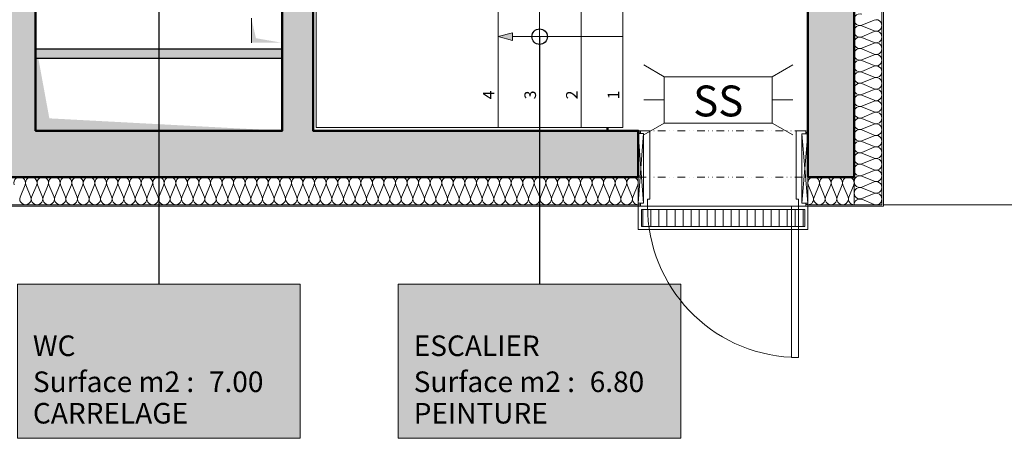
# Model space of a CAD drawing. Extents: x -5531 to 498, y -2287 to 549.
# Drawn here: x -4618 to -3980, y -2287 to -2016 of the extents above; entities that cross this region are included whole.
import ezdxf

# ---------------------------------------------------------------- set-up
doc = ezdxf.new("R2010")
doc.units = 0
doc.header["$MEASUREMENT"] = 0
doc.linetypes.add('DIVISE', pattern=[1.25, 0.5, -0.25, 0, -0.25, 0, -0.25])
for name, color, linetype, lineweight in [('A1------H-(hachures)', 254, 'Continuous', 0), ('A1------L-(legendes)', 7, 'Continuous', 0), ('A1------T-(textes)', 7, 'Continuous', 0), ('A1E-----H-(hachures_porteurs)', 253, 'Continuous', 0), ('A1E0----EV(elements_en_vue)', 5, 'Continuous', 9), ('A1E04---E-(escaliers_paliers_rampes)', 7, 'Continuous', 9), ('A1E2----E-(elements_porteurs)', 3, 'Continuous', 50), ('A1E44---E-(revetements_exterieurs)', 7, 'Continuous', 5), ('A1E47---E-(ouvertures)', 7, 'Continuous', 5), ('A1E51---E-(menuiseries_exterieures)', 4, 'Continuous', 0), ('A1E63---H-(hachures_isolations)', 253, 'Continuous', 0), ('A1I43-----(evacuation_grille_de_sol)', 5, 'Continuous', 0), ('A1I55-----(protection_incendie)', 7, 'Continuous', 0), ('A1M1----E-(elements_non_porteurs)', 6, 'Continuous', 25), ('A1M1----H-(hachures_non_porteurs)', 253, 'Continuous', 0)]:
    doc.layers.add(name, color=color, linetype=linetype, lineweight=lineweight)
doc.styles.get("Standard").update_dxf_attribs({"font": 'arial.ttf'})
doc.styles.add('STYLE_GENERE_7', font='swissb.ttf')
doc.styles.add('UNIGE', font='arial.ttf', dxfattribs={"height": 20})
doc.dimstyles.new('1-100', dxfattribs={"dimtxt": 20, "dimasz": 10, "dimexe": 10, "dimexo": 10, "dimgap": 6, "dimtad": 1, "dimrnd": 0.5, "dimdsep": 46, "dimtxsty": 'UNIGE', "dimblk": 'ARCHTICK', "dimcen": 4, "dimdle": 10, "dimclrd": 256, "dimclre": 256, "dimclrt": 256, "dimazin": 0, "dimtfac": 1, "dimtix": 1, "dimtmove": 1, "dimatfit": 3, "dimfxl": 1, "dimtolj": 1, "dimtzin": 0, "dimarcsym": 0})

# ---------------------------------------------------------------- blocks, each defined once
blk = doc.blocks.new('LEG_UNIGE')
at = {"lineweight": 20}
h = blk.add_hatch(color=254, dxfattribs=at)
h.dxf.hatch_style = 1
h.paths.add_polyline_path([(0, 0), (275, 0), (275, 150), (0, 150)])
blk.add_lwpolyline([(0, 0), (275, 0), (275, 150), (0, 150)], close=True)
at = {"color": 7}
for tag, p, height in [('N°', (15, 115), 24), ('NOM_LOCAL', (15, 80), 20), ('SURFACE', (15, 45), 20), ('SURFACE', (186.24, 45), 20), ('MATIERE', (15, 14.38), 20), ('NB_PERS', (14.79, -26.36), 20)]:
    blk.add_attdef(tag, p, '', height=height, dxfattribs=at)
blk = doc.blocks.new('_ArchTick')
at = {"color": 0, "linetype": 'ByBlock', "const_width": 0.15}
blk.add_lwpolyline([(-0.5, -0.5), (0.5, 0.5)], dxfattribs=at)

msp = doc.modelspace()

# ---------------------------------------------------------------- hatches: boundary and pattern name
at = {"layer": 'A1------H-(hachures)', "linetype": 'Continuous', "lineweight": 0}
for points in [[(-4468, -2014.5), (-4468, -2030.5), (-4448, -2030.5), (-4465, -2027.5)], [(-4608, -2030.5), (-4608, -2087.5), (-4448, -2087.5), (-4599.02, -2079.47)]]:
    msp.add_hatch(color=7, dxfattribs=at).paths.add_polyline_path(points)
at = {"layer": 'A1E-----H-(hachures_porteurs)', "linetype": 'Continuous', "lineweight": 0}
for points in [[(-4428, -2087.5), (-4428, -1658.5), (-4448, -1658.5), (-4448, -2087.5)], [(-4077, -2117.5), (-4077, -1776.5), (-4107, -1776.5), (-4107, -2117.5)], [(-4638, -1861.5), (-4638, -2117.5), (-4608, -2087.5), (-4608, -1861.5)], [(-4638, -2117.5), (-4217, -2117.5), (-4217, -2087.5), (-4608, -2087.5)]]:
    msp.add_hatch(color=256, dxfattribs=at).paths.add_polyline_path(points)
at = {"layer": 'A1E04---E-(escaliers_paliers_rampes)', "linetype": 'Continuous', "lineweight": 0}
msp.add_hatch(color=5, dxfattribs=at).paths.add_polyline_path([(-4308, -2026.5), (-4298.67, -2029), (-4298.67, -2024)])
at = {"layer": 'A1M1----H-(hachures_non_porteurs)', "linetype": 'Continuous', "lineweight": 0}
msp.add_hatch(color=256, dxfattribs=at).paths.add_polyline_path([(-4608, -2040.5), (-4448, -2040.5), (-4448, -2034.5), (-4608, -2034.5)])

# ---------------------------------------------------------------- linework, layer by layer
at = {"layer": 'A1E0----EV(elements_en_vue)', "linetype": 'Continuous'}
for p, q in [((-4468, -2030.5), (-4468, -2014.5)), ((-3352, -2135.5), (-4058, -2135.5))]:
    msp.add_line(p, q, dxfattribs=at)
at = {"layer": 'A1E04---E-(escaliers_paliers_rampes)', "linetype": 'Continuous'}
for p, q in [((-4426, -2085.5), (-4426, -1855.84)), ((-4308, -2085.5), (-4308, -1893.93)), ((-4281, -2085.5), (-4281, -1967.5)), ((-4254, -2085.5), (-4254, -1967.5)), ((-4227, -2085.5), (-4227, -1967.5)), ((-4227, -2085.5), (-4426, -2085.5))]:
    msp.add_line(p, q, dxfattribs=at)
at = {"layer": 'A1E04---E-(escaliers_paliers_rampes)', "color": 5, "linetype": 'Continuous', "lineweight": 0}
for p, q in [((-4308, -2026.5), (-4298.67, -2024)), ((-4298.67, -2024), (-4298.67, -2029)), ((-4308, -2026.5), (-4298.67, -2029)), ((-4227, -2026.5), (-4298.67, -2026.5))]:
    msp.add_line(p, q, dxfattribs=at)
at = {"layer": 'A1E2----E-(elements_porteurs)', "linetype": 'Continuous'}
msp.add_line((-4237, -2085.5), (-4237, -2087.5), dxfattribs=at)
at = {"layer": 'A1E2----E-(elements_porteurs)', "color": 7, "linetype": 'DIVISE', "lineweight": 0, "ltscale": 10}
for p, q in [((-4217, -2087.5), (-4107, -2087.5)), ((-4217, -2117.5), (-4107, -2117.5))]:
    msp.add_line(p, q, dxfattribs=at)
at = {"layer": 'A1E2----E-(elements_porteurs)'}
msp.add_lwpolyline([(-4608, -1743.5), (-4638, -1743.5), (-4638, -1628.5), (-4077, -1628.5), (-4077, -1658.5), (-4428, -1658.5), (-4428, -2087.5), (-4217, -2087.5), (-4217, -2117.5), (-4638, -2117.5), (-4638, -1861.5), (-4608, -1861.5), (-4608, -2087.5), (-4448, -2087.5), (-4448, -1658.5), (-4608, -1658.5), (-4608, -1743.5)], dxfattribs=at)
msp.add_lwpolyline([(-4107, -1776.5), (-4077, -1776.5), (-4077, -2117.5), (-4107, -2117.5)], close=True, dxfattribs=at)
at = {"layer": 'A1E44---E-(revetements_exterieurs)', "linetype": 'Continuous'}
for p, q in [((-4059, -2135.5), (-4059, -1953.5)), ((-4058, -1954.5), (-4058, -2136.5)), ((-4638, -2135.5), (-4217, -2135.5)), ((-4217, -2136.5), (-4638, -2136.5)), ((-4059, -2135.5), (-4107, -2135.5)), ((-4107, -2136.5), (-4058, -2136.5))]:
    msp.add_line(p, q, dxfattribs=at)
at = {"layer": 'A1E47---E-(ouvertures)', "linetype": 'Continuous'}
for p, q in [((-4215.6, -2087.5), (-4215.6, -2089.3)), ((-4215.6, -2087.5), (-4209.5, -2087.5)), ((-4209.5, -2131.8), (-4209.5, -2087.5)), ((-4108.4, -2087.5), (-4114.5, -2087.5)), ((-4114.5, -2131.8), (-4114.5, -2087.5)), ((-4108.4, -2087.5), (-4108.4, -2089.5)), ((-4213.6, -2089.3), (-4217, -2089.3)), ((-4217, -2134.5), (-4217, -2089.3)), ((-4217, -2134.5), (-4213.6, -2089.3)), ((-4213.6, -2134.5), (-4217, -2089.3)), ((-4213.6, -2134.5), (-4213.6, -2089.3)), ((-4111, -2089.5), (-4107, -2089.5)), ((-4111, -2134.5), (-4107, -2089.5)), ((-4111, -2134.5), (-4111, -2089.5)), ((-4111, -2089.5), (-4107, -2134.5)), ((-4107, -2134.5), (-4107, -2089.5)), ((-4211, -2136.5), (-4211, -2131.8)), ((-4211, -2131.8), (-4209.5, -2131.8)), ((-4113, -2131.8), (-4114.5, -2131.8)), ((-4113, -2136.5), (-4113, -2131.8)), ((-4213.6, -2134.5), (-4217, -2134.5)), ((-4215.6, -2136.5), (-4215.6, -2134.5)), ((-4215.6, -2136.5), (-4211, -2136.5)), ((-4117.7, -2234.48), (-4117.7, -2136.5)), ((-4113, -2136.5), (-4117.7, -2136.5)), ((-4108.4, -2136.5), (-4113, -2136.5)), ((-4113, -2234.48), (-4113, -2136.5)), ((-4111, -2134.5), (-4107, -2134.5)), ((-4108.4, -2136.5), (-4108.4, -2134.5)), ((-4113, -2234.48), (-4117.7, -2234.48))]:
    msp.add_line(p, q, dxfattribs=at)
for centre, radius, start, end in [((-4216.3, -2084.35), 4.16, 260.2924, 279.7076), ((-4107.7, -2084.55), 4.16, 260.2924, 279.7076), ((-4216.3, -2139.66), 4.16, 80.2924, 99.7076), ((-4113, -2136.5), 98, 180, 267.25354), ((-4107.7, -2139.45), 4.16, 80.2924, 99.7076)]:
    msp.add_arc(centre, radius, start, end, dxfattribs=at)
at = {"layer": 'A1E51---E-(menuiseries_exterieures)', "linetype": 'Continuous'}
for p, q in [((-4217, -2136.5), (-4217, -2135.5)), ((-4107, -2136.5), (-4107, -2135.5))]:
    msp.add_line(p, q, dxfattribs=at)
at = {"layer": 'A1E63---H-(hachures_isolations)', "linetype": 'Continuous', "lineweight": 0}
for p, q in [((-4077, -1953.5), (-4077, -2135.5)), ((-4059, -2135.5), (-4059, -1953.5)), ((-4071.99, -2019.03), (-4064.01, -2015.72)), ((-4071.99, -2019.47), (-4064.01, -2022.78)), ((-4071.99, -2026.53), (-4064.01, -2023.22)), ((-4071.99, -2026.97), (-4064.01, -2030.28)), ((-4071.99, -2034.03), (-4064.01, -2030.72)), ((-4071.99, -2034.47), (-4064.01, -2037.78)), ((-4071.99, -2041.53), (-4064.01, -2038.22)), ((-4071.99, -2041.97), (-4064.01, -2045.28)), ((-4071.99, -2049.03), (-4064.01, -2045.72)), ((-4071.99, -2049.47), (-4064.01, -2052.78)), ((-4071.99, -2056.53), (-4064.01, -2053.22)), ((-4071.99, -2056.97), (-4064.01, -2060.28)), ((-4071.99, -2064.03), (-4064.01, -2060.72)), ((-4071.99, -2064.47), (-4064.01, -2067.78)), ((-4071.99, -2071.53), (-4064.01, -2068.22)), ((-4071.99, -2071.97), (-4064.01, -2075.28)), ((-4071.99, -2079.03), (-4064.01, -2075.72)), ((-4071.99, -2079.47), (-4064.01, -2082.78)), ((-4071.99, -2086.53), (-4064.01, -2083.22)), ((-4071.99, -2086.97), (-4064.01, -2090.28)), ((-4071.99, -2094.03), (-4064.01, -2090.72)), ((-4071.99, -2094.47), (-4064.01, -2097.78)), ((-4071.99, -2101.53), (-4064.01, -2098.22)), ((-4071.99, -2101.97), (-4064.01, -2105.28)), ((-4071.99, -2109.03), (-4064.01, -2105.72)), ((-4071.99, -2109.47), (-4064.01, -2112.78)), ((-4071.99, -2116.53), (-4064.01, -2113.22)), ((-4217, -2117.5), (-4638, -2117.5)), ((-4217, -2135.5), (-4217, -2117.5)), ((-4077, -2117.5), (-4107, -2117.5)), ((-4107, -2117.5), (-4107, -2135.5)), ((-4077, -2135.5), (-4077, -2117.5)), ((-4071.99, -2116.97), (-4064.01, -2120.28)), ((-4618.04, -2130.49), (-4614.72, -2122.51)), ((-4610.97, -2130.49), (-4614.29, -2122.51)), ((-4610.54, -2130.49), (-4607.22, -2122.51)), ((-4603.47, -2130.49), (-4606.79, -2122.51)), ((-4603.04, -2130.49), (-4599.72, -2122.51)), ((-4595.97, -2130.49), (-4599.29, -2122.51)), ((-4595.54, -2130.49), (-4592.22, -2122.51)), ((-4588.47, -2130.49), (-4591.79, -2122.51)), ((-4588.04, -2130.49), (-4584.72, -2122.51)), ((-4580.97, -2130.49), (-4584.29, -2122.51)), ((-4580.54, -2130.49), (-4577.22, -2122.51)), ((-4573.47, -2130.49), (-4576.79, -2122.51)), ((-4573.04, -2130.49), (-4569.72, -2122.51)), ((-4565.97, -2130.49), (-4569.29, -2122.51)), ((-4565.54, -2130.49), (-4562.22, -2122.51)), ((-4558.47, -2130.49), (-4561.79, -2122.51)), ((-4558.04, -2130.49), (-4554.72, -2122.51)), ((-4550.97, -2130.49), (-4554.29, -2122.51)), ((-4550.54, -2130.49), (-4547.22, -2122.51)), ((-4543.47, -2130.49), (-4546.79, -2122.51)), ((-4543.04, -2130.49), (-4539.72, -2122.51)), ((-4535.97, -2130.49), (-4539.29, -2122.51)), ((-4535.54, -2130.49), (-4532.22, -2122.51)), ((-4528.47, -2130.49), (-4531.79, -2122.51)), ((-4528.04, -2130.49), (-4524.72, -2122.51)), ((-4520.97, -2130.49), (-4524.29, -2122.51)), ((-4520.54, -2130.49), (-4517.22, -2122.51)), ((-4513.47, -2130.49), (-4516.79, -2122.51)), ((-4513.04, -2130.49), (-4509.72, -2122.51)), ((-4505.97, -2130.49), (-4509.29, -2122.51)), ((-4505.54, -2130.49), (-4502.22, -2122.51)), ((-4498.47, -2130.49), (-4501.79, -2122.51)), ((-4498.04, -2130.49), (-4494.72, -2122.51)), ((-4490.97, -2130.49), (-4494.29, -2122.51)), ((-4490.54, -2130.49), (-4487.22, -2122.51)), ((-4483.47, -2130.49), (-4486.79, -2122.51)), ((-4483.04, -2130.49), (-4479.72, -2122.51)), ((-4475.97, -2130.49), (-4479.29, -2122.51)), ((-4475.54, -2130.49), (-4472.22, -2122.51)), ((-4468.47, -2130.49), (-4471.79, -2122.51)), ((-4468.04, -2130.49), (-4464.72, -2122.51)), ((-4460.97, -2130.49), (-4464.29, -2122.51)), ((-4460.54, -2130.49), (-4457.22, -2122.51)), ((-4453.47, -2130.49), (-4456.79, -2122.51)), ((-4453.04, -2130.49), (-4449.72, -2122.51)), ((-4445.97, -2130.49), (-4449.29, -2122.51)), ((-4445.54, -2130.49), (-4442.22, -2122.51)), ((-4438.47, -2130.49), (-4441.79, -2122.51)), ((-4438.04, -2130.49), (-4434.72, -2122.51)), ((-4430.97, -2130.49), (-4434.29, -2122.51)), ((-4430.54, -2130.49), (-4427.22, -2122.51)), ((-4423.47, -2130.49), (-4426.79, -2122.51)), ((-4423.04, -2130.49), (-4419.72, -2122.51)), ((-4415.97, -2130.49), (-4419.29, -2122.51)), ((-4415.54, -2130.49), (-4412.22, -2122.51)), ((-4408.47, -2130.49), (-4411.79, -2122.51)), ((-4408.04, -2130.49), (-4404.72, -2122.51)), ((-4400.97, -2130.49), (-4404.29, -2122.51)), ((-4400.54, -2130.49), (-4397.22, -2122.51)), ((-4393.47, -2130.49), (-4396.79, -2122.51)), ((-4393.04, -2130.49), (-4389.72, -2122.51)), ((-4385.97, -2130.49), (-4389.29, -2122.51)), ((-4385.54, -2130.49), (-4382.22, -2122.51)), ((-4378.47, -2130.49), (-4381.79, -2122.51)), ((-4378.04, -2130.49), (-4374.72, -2122.51)), ((-4370.97, -2130.49), (-4374.29, -2122.51)), ((-4370.54, -2130.49), (-4367.22, -2122.51)), ((-4363.47, -2130.49), (-4366.79, -2122.51)), ((-4363.04, -2130.49), (-4359.72, -2122.51)), ((-4355.97, -2130.49), (-4359.29, -2122.51)), ((-4355.54, -2130.49), (-4352.22, -2122.51)), ((-4348.47, -2130.49), (-4351.79, -2122.51)), ((-4348.04, -2130.49), (-4344.72, -2122.51)), ((-4340.97, -2130.49), (-4344.29, -2122.51)), ((-4340.54, -2130.49), (-4337.22, -2122.51)), ((-4333.47, -2130.49), (-4336.79, -2122.51)), ((-4333.04, -2130.49), (-4329.72, -2122.51)), ((-4325.97, -2130.49), (-4329.29, -2122.51)), ((-4325.54, -2130.49), (-4322.22, -2122.51)), ((-4318.47, -2130.49), (-4321.79, -2122.51)), ((-4318.04, -2130.49), (-4314.72, -2122.51)), ((-4310.97, -2130.49), (-4314.29, -2122.51)), ((-4310.54, -2130.49), (-4307.22, -2122.51)), ((-4303.47, -2130.49), (-4306.79, -2122.51)), ((-4303.04, -2130.49), (-4299.72, -2122.51)), ((-4295.97, -2130.49), (-4299.29, -2122.51)), ((-4295.54, -2130.49), (-4292.22, -2122.51)), ((-4288.47, -2130.49), (-4291.79, -2122.51)), ((-4288.04, -2130.49), (-4284.72, -2122.51)), ((-4280.97, -2130.49), (-4284.29, -2122.51)), ((-4280.54, -2130.49), (-4277.22, -2122.51)), ((-4273.47, -2130.49), (-4276.79, -2122.51)), ((-4273.04, -2130.49), (-4269.72, -2122.51)), ((-4265.97, -2130.49), (-4269.29, -2122.51)), ((-4265.54, -2130.49), (-4262.22, -2122.51)), ((-4258.47, -2130.49), (-4261.79, -2122.51)), ((-4258.04, -2130.49), (-4254.72, -2122.51)), ((-4250.97, -2130.49), (-4254.29, -2122.51)), ((-4250.54, -2130.49), (-4247.22, -2122.51)), ((-4243.47, -2130.49), (-4246.79, -2122.51)), ((-4243.04, -2130.49), (-4239.72, -2122.51)), ((-4235.97, -2130.49), (-4239.29, -2122.51)), ((-4235.54, -2130.49), (-4232.22, -2122.51)), ((-4228.47, -2130.49), (-4231.79, -2122.51)), ((-4228.04, -2130.49), (-4224.72, -2122.51)), ((-4220.97, -2130.49), (-4224.29, -2122.51)), ((-4220.54, -2130.49), (-4217.22, -2122.51)), ((-4103.47, -2130.49), (-4106.78, -2122.51)), ((-4103.03, -2130.49), (-4099.72, -2122.51)), ((-4095.97, -2130.49), (-4099.28, -2122.51)), ((-4095.53, -2130.49), (-4092.22, -2122.51)), ((-4088.47, -2130.49), (-4091.78, -2122.51)), ((-4088.03, -2130.49), (-4084.72, -2122.51)), ((-4080.97, -2130.49), (-4084.28, -2122.51)), ((-4080.53, -2130.49), (-4077.22, -2122.51)), ((-4071.99, -2124.03), (-4064.01, -2120.72)), ((-4071.99, -2124.47), (-4064.01, -2127.78)), ((-4071.99, -2131.53), (-4064.01, -2128.22)), ((-4071.99, -2131.97), (-4064.01, -2135.28)), ((-4638, -2135.5), (-4217, -2135.5)), ((-4107, -2135.5), (-4077, -2135.5)), ((-4077, -2135.5), (-4059, -2135.5))]:
    msp.add_line(p, q, dxfattribs=at)
for centre, start, end in [((-4073.25, -2015.5), 70.34618, 289.65382), ((-4062.75, -2019.25), 250.34618, 109.65382), ((-4073.25, -2023), 70.34618, 289.65382), ((-4062.75, -2026.75), 250.34618, 109.65382), ((-4073.25, -2030.5), 70.34618, 289.65382), ((-4062.75, -2034.25), 250.34618, 109.65382), ((-4073.25, -2038), 70.34618, 289.65382), ((-4073.25, -2045.5), 70.34618, 289.65382), ((-4062.75, -2041.75), 250.34618, 109.65382), ((-4073.25, -2053), 70.34618, 289.65382), ((-4062.75, -2049.25), 250.34618, 109.65382), ((-4062.75, -2056.75), 250.34618, 109.65382), ((-4073.25, -2060.5), 70.34618, 289.65382), ((-4062.75, -2064.25), 250.34618, 109.65382), ((-4073.25, -2068), 70.34618, 289.65382), ((-4062.75, -2071.75), 250.34618, 109.65382), ((-4073.25, -2075.5), 70.34618, 289.65382), ((-4062.75, -2079.25), 250.34618, 109.65382), ((-4073.25, -2083), 70.34618, 289.65382), ((-4073.25, -2090.5), 70.34618, 289.65382), ((-4062.75, -2086.75), 250.34618, 109.65382), ((-4073.25, -2098), 70.34618, 289.65382), ((-4062.75, -2094.25), 250.34618, 109.65382), ((-4062.75, -2101.75), 250.34618, 109.65382), ((-4073.25, -2105.5), 70.34618, 289.65382), ((-4062.75, -2109.25), 250.34618, 109.65382), ((-4073.25, -2113), 70.34618, 289.65382), ((-4062.75, -2116.75), 250.34618, 109.65382), ((-4618.25, -2121.25), 340.34618, 199.65382), ((-4610.75, -2121.25), 340.34618, 199.65382), ((-4603.25, -2121.25), 340.34618, 199.65382), ((-4595.75, -2121.25), 340.34618, 199.65382), ((-4588.25, -2121.25), 340.34618, 199.65382), ((-4580.75, -2121.25), 340.34618, 199.65382), ((-4573.25, -2121.25), 340.34618, 199.65382), ((-4565.75, -2121.25), 340.34618, 199.65382), ((-4558.25, -2121.25), 340.34618, 199.65382), ((-4550.75, -2121.25), 340.34618, 199.65382), ((-4543.25, -2121.25), 340.34618, 199.65382), ((-4535.75, -2121.25), 340.34618, 199.65382), ((-4528.25, -2121.25), 340.34618, 199.65382), ((-4520.75, -2121.25), 340.34618, 199.65382), ((-4513.25, -2121.25), 340.34618, 199.65382), ((-4505.75, -2121.25), 340.34618, 199.65382), ((-4498.25, -2121.25), 340.34618, 199.65382), ((-4490.75, -2121.25), 340.34618, 199.65382), ((-4483.25, -2121.25), 340.34618, 199.65382), ((-4475.75, -2121.25), 340.34618, 199.65382), ((-4468.25, -2121.25), 340.34618, 199.65382), ((-4460.75, -2121.25), 340.34618, 199.65382), ((-4453.25, -2121.25), 340.34618, 199.65382), ((-4445.75, -2121.25), 340.34618, 199.65382), ((-4438.25, -2121.25), 340.34618, 199.65382), ((-4430.75, -2121.25), 340.34618, 199.65382), ((-4423.25, -2121.25), 340.34618, 199.65382), ((-4415.75, -2121.25), 340.34618, 199.65382), ((-4408.25, -2121.25), 340.34618, 199.65382), ((-4400.75, -2121.25), 340.34618, 199.65382), ((-4393.25, -2121.25), 340.34618, 199.65382), ((-4385.75, -2121.25), 340.34618, 199.65382), ((-4378.25, -2121.25), 340.34618, 199.65382), ((-4370.75, -2121.25), 340.34618, 199.65382), ((-4363.25, -2121.25), 340.34618, 199.65382), ((-4355.75, -2121.25), 340.34618, 199.65382), ((-4348.25, -2121.25), 340.34618, 199.65382), ((-4340.75, -2121.25), 340.34618, 199.65382), ((-4333.25, -2121.25), 340.34618, 199.65382), ((-4325.75, -2121.25), 340.34618, 199.65382), ((-4318.25, -2121.25), 340.34618, 199.65382), ((-4310.75, -2121.25), 340.34618, 199.65382), ((-4303.25, -2121.25), 340.34618, 199.65382), ((-4295.75, -2121.25), 340.34618, 199.65382), ((-4288.25, -2121.25), 340.34618, 199.65382), ((-4280.75, -2121.25), 340.34618, 199.65382), ((-4273.25, -2121.25), 340.34618, 199.65382), ((-4265.75, -2121.25), 340.34618, 199.65382), ((-4258.25, -2121.25), 340.34618, 199.65382), ((-4250.75, -2121.25), 340.34618, 199.65382), ((-4243.25, -2121.25), 340.34618, 199.65382), ((-4235.75, -2121.25), 340.34618, 199.65382), ((-4228.25, -2121.25), 340.34618, 199.65382), ((-4220.75, -2121.25), 340.34618, 199.65382), ((-4103.25, -2121.25), 340.34618, 199.65382), ((-4095.75, -2121.25), 340.34618, 199.65382), ((-4088.25, -2121.25), 340.34618, 199.65382), ((-4080.75, -2121.25), 340.34618, 199.65382), ((-4073.25, -2120.5), 70.34618, 289.65382), ((-4073.25, -2128), 70.34618, 289.65382), ((-4062.75, -2124.25), 250.34618, 109.65382), ((-4614.5, -2131.75), 160.34618, 19.65382), ((-4607, -2131.75), 160.34618, 19.65382), ((-4599.5, -2131.75), 160.34618, 19.65382), ((-4592, -2131.75), 160.34618, 19.65382), ((-4584.5, -2131.75), 160.34618, 19.65382), ((-4577, -2131.75), 160.34618, 19.65382), ((-4569.5, -2131.75), 160.34618, 19.65382), ((-4562, -2131.75), 160.34618, 19.65382), ((-4554.5, -2131.75), 160.34618, 19.65382), ((-4547, -2131.75), 160.34618, 19.65382), ((-4539.5, -2131.75), 160.34618, 19.65382), ((-4532, -2131.75), 160.34618, 19.65382), ((-4524.5, -2131.75), 160.34618, 19.65382), ((-4517, -2131.75), 160.34618, 19.65382), ((-4509.5, -2131.75), 160.34618, 19.65382), ((-4502, -2131.75), 160.34618, 19.65382), ((-4494.5, -2131.75), 160.34618, 19.65382), ((-4487, -2131.75), 160.34618, 19.65382), ((-4479.5, -2131.75), 160.34618, 19.65382), ((-4472, -2131.75), 160.34618, 19.65382), ((-4464.5, -2131.75), 160.34618, 19.65382), ((-4457, -2131.75), 160.34618, 19.65382), ((-4449.5, -2131.75), 160.34618, 19.65382), ((-4442, -2131.75), 160.34618, 19.65382), ((-4434.5, -2131.75), 160.34618, 19.65382), ((-4427, -2131.75), 160.34618, 19.65382), ((-4419.5, -2131.75), 160.34618, 19.65382), ((-4412, -2131.75), 160.34618, 19.65382), ((-4404.5, -2131.75), 160.34618, 19.65382), ((-4397, -2131.75), 160.34618, 19.65382), ((-4389.5, -2131.75), 160.34618, 19.65382), ((-4382, -2131.75), 160.34618, 19.65382), ((-4374.5, -2131.75), 160.34618, 19.65382), ((-4367, -2131.75), 160.34618, 19.65382), ((-4359.5, -2131.75), 160.34618, 19.65382), ((-4352, -2131.75), 160.34618, 19.65382), ((-4344.5, -2131.75), 160.34618, 19.65382), ((-4337, -2131.75), 160.34618, 19.65382), ((-4329.5, -2131.75), 160.34618, 19.65382), ((-4322, -2131.75), 160.34618, 19.65382), ((-4314.5, -2131.75), 160.34618, 19.65382), ((-4307, -2131.75), 160.34618, 19.65382), ((-4299.5, -2131.75), 160.34618, 19.65382), ((-4292, -2131.75), 160.34618, 19.65382), ((-4284.5, -2131.75), 160.34618, 19.65382), ((-4277, -2131.75), 160.34618, 19.65382), ((-4269.5, -2131.75), 160.34618, 19.65382), ((-4262, -2131.75), 160.34618, 19.65382), ((-4254.5, -2131.75), 160.34618, 19.65382), ((-4247, -2131.75), 160.34618, 19.65382), ((-4239.5, -2131.75), 160.34618, 19.65382), ((-4232, -2131.75), 160.34618, 19.65382), ((-4224.5, -2131.75), 160.34618, 19.65382), ((-4217, -2131.75), 160.34618, 270), ((-4107, -2131.75), 270, 19.65382), ((-4099.5, -2131.75), 160.34618, 19.65382), ((-4092, -2131.75), 160.34618, 19.65382), ((-4084.5, -2131.75), 160.34618, 19.65382), ((-4077, -2131.75), 160.34618, 270), ((-4073.25, -2135.5), 70.34618, 180), ((-4062.75, -2131.75), 250.34618, 109.65382)]:
    msp.add_arc(centre, 3.75, start, end, dxfattribs=at)
at = {"layer": 'A1I43-----(evacuation_grille_de_sol)', "color": 5, "linetype": 'Continuous', "lineweight": 0}
for p, q in [((-4217, -2151.5), (-4217, -2136.5)), ((-4107, -2136.5), (-4217, -2136.5)), ((-4217, -2151.5), (-4217, -2136.5)), ((-4215, -2149.5), (-4215, -2138.5)), ((-4215, -2149.5), (-4215, -2138.5)), ((-4215, -2149.5), (-4215, -2138.5)), ((-4215, -2149.5), (-4215, -2138.5)), ((-4109, -2138.5), (-4215, -2138.5)), ((-4213.98, -2149.5), (-4213.98, -2138.5)), ((-4213.98, -2149.5), (-4213.98, -2138.5)), ((-4208.78, -2149.5), (-4208.78, -2138.5)), ((-4208.78, -2149.5), (-4208.78, -2138.5)), ((-4203.59, -2149.5), (-4203.59, -2138.5)), ((-4203.59, -2149.5), (-4203.59, -2138.5)), ((-4198.39, -2149.5), (-4198.39, -2138.5)), ((-4198.39, -2149.5), (-4198.39, -2138.5)), ((-4193.19, -2149.5), (-4193.19, -2138.5)), ((-4193.19, -2149.5), (-4193.19, -2138.5)), ((-4187.99, -2149.5), (-4187.99, -2138.5)), ((-4187.99, -2149.5), (-4187.99, -2138.5)), ((-4182.79, -2149.5), (-4182.79, -2138.5)), ((-4182.79, -2149.5), (-4182.79, -2138.5)), ((-4177.6, -2149.5), (-4177.6, -2138.5)), ((-4177.6, -2149.5), (-4177.6, -2138.5)), ((-4172.4, -2149.5), (-4172.4, -2138.5)), ((-4172.4, -2149.5), (-4172.4, -2138.5)), ((-4167.2, -2149.5), (-4167.2, -2138.5)), ((-4167.2, -2149.5), (-4167.2, -2138.5)), ((-4162, -2149.5), (-4162, -2138.5)), ((-4162, -2149.5), (-4162, -2138.5)), ((-4156.8, -2149.5), (-4156.8, -2138.5)), ((-4156.8, -2149.5), (-4156.8, -2138.5)), ((-4151.61, -2149.5), (-4151.61, -2138.5)), ((-4151.61, -2149.5), (-4151.61, -2138.5)), ((-4146.41, -2149.5), (-4146.41, -2138.5)), ((-4146.41, -2149.5), (-4146.41, -2138.5)), ((-4141.21, -2149.5), (-4141.21, -2138.5)), ((-4141.21, -2149.5), (-4141.21, -2138.5)), ((-4136.01, -2149.5), (-4136.01, -2138.5)), ((-4136.01, -2149.5), (-4136.01, -2138.5)), ((-4130.81, -2149.5), (-4130.81, -2138.5)), ((-4130.81, -2149.5), (-4130.81, -2138.5)), ((-4125.62, -2149.5), (-4125.62, -2138.5)), ((-4125.62, -2149.5), (-4125.62, -2138.5)), ((-4120.42, -2149.5), (-4120.42, -2138.5)), ((-4120.42, -2149.5), (-4120.42, -2138.5)), ((-4115.22, -2149.5), (-4115.22, -2138.5)), ((-4115.22, -2149.5), (-4115.22, -2138.5)), ((-4110.02, -2149.5), (-4110.02, -2138.5)), ((-4110.02, -2149.5), (-4110.02, -2138.5)), ((-4109, -2149.5), (-4109, -2138.5)), ((-4107, -2151.5), (-4107, -2136.5)), ((-4107, -2151.5), (-4217, -2151.5)), ((-4109, -2149.5), (-4215, -2149.5))]:
    msp.add_line(p, q, dxfattribs=at)
at = {"layer": 'A1I55-----(protection_incendie)', "linetype": 'Continuous'}
for p, q in [((-4200.13, -2052.5), (-4213.43, -2044.82)), ((-4130.13, -2052.5), (-4116.83, -2044.82)), ((-4200.13, -2052.5), (-4130.13, -2052.5)), ((-4200.13, -2082.5), (-4200.13, -2052.5)), ((-4130.13, -2052.5), (-4130.13, -2082.5)), ((-4200.13, -2067.5), (-4213.43, -2067.5)), ((-4130.13, -2067.5), (-4116.83, -2067.5)), ((-4200.13, -2082.5), (-4213.43, -2090.18)), ((-4130.13, -2082.5), (-4200.13, -2082.5)), ((-4130.13, -2082.5), (-4116.83, -2090.18))]:
    msp.add_line(p, q, dxfattribs=at)
at = {"layer": 'A1M1----E-(elements_non_porteurs)', "linetype": 'Continuous', "flags": 128}
for points in [[(-4448, -2034.5), (-4608, -2034.5)], [(-4608, -2034.5), (-4608, -2040.5)], [(-4448, -2040.5), (-4448, -2034.5)], [(-4608, -2040.5), (-4448, -2040.5)]]:
    msp.add_lwpolyline(points, dxfattribs=at)

# ---------------------------------------------------------------- block references
at = {"layer": 'A1------L-(legendes)'}
ref = msp.add_blockref('LEG_UNIGE', (-4619.67, -2286.92), dxfattribs=dict(at, xscale=0.6666666666666626, yscale=0.6666666666666626, zscale=0.6666666666666626))
ref.add_attrib('NOM_LOCAL', 'WC', (-4609.67, -2233.58), dxfattribs={"layer": '0', "color": 7, "height": 13.333})
ref.add_attrib('SURFACE', 'Surface m2 :', (-4609.67, -2256.92), dxfattribs={"layer": '0', "color": 7, "height": 13.3333})
ref.add_attrib('SURFACE', '7.00', (-4495.5, -2256.92), dxfattribs={"layer": '0', "color": 7, "height": 13.333})
ref.add_attrib('MATIERE', 'CARRELAGE', (-4609.67, -2277.33), dxfattribs={"layer": '0', "color": 7, "height": 13.333})
ref = msp.add_blockref('LEG_UNIGE', (-4372.67, -2286.92), dxfattribs=dict(at, xscale=0.6666666666666626, yscale=0.6666666666666626, zscale=0.6666666666666626))
ref.add_attrib('NOM_LOCAL', 'ESCALIER', (-4362.67, -2233.58), dxfattribs={"layer": '0', "color": 7, "height": 13.333})
ref.add_attrib('SURFACE', 'Surface m2 :', (-4362.67, -2256.92), dxfattribs={"layer": '0', "color": 7, "height": 13.3333})
ref.add_attrib('SURFACE', '6.80', (-4248.5, -2256.92), dxfattribs={"layer": '0', "color": 7, "height": 13.333})
ref.add_attrib('MATIERE', 'PEINTURE', (-4362.67, -2277.33), dxfattribs={"layer": '0', "color": 7, "height": 13.333})

# ---------------------------------------------------------------- texts
at = {"layer": 'A1------T-(textes)', "color": 251, "linetype": 'Continuous', "lineweight": 0, "char_height": 7.5, "attachment_point": 6, "rotation": 90}
for s, insert in [('\\A1;{\\Ftxt.shx;4}', (-4314.09, -2061.42)), ('\\A1;{\\Ftxt.shx;3}', (-4287.09, -2061.42)), ('\\A1;{\\Ftxt.shx;2}', (-4260.12, -2061.42)), ('\\A1;{\\Ftxt.shx;1}', (-4233.09, -2061.42))]:
    msp.add_mtext(s, dxfattribs=dict(at, insert=insert))
at = {"layer": 'A1I55-----(protection_incendie)', "linetype": 'Continuous', "insert": (-4165.13, -2068.19), "char_height": 20, "attachment_point": 5, "style": 'STYLE_GENERE_7'}
msp.add_mtext('\\A1;{\\fSwis721 BT|b1|i0|c0|p34;SS}', dxfattribs=at)

# ---------------------------------------------------------------- leaders
at = {"layer": 'A1------L-(legendes)'}
for points in [[(-4528, -1812.67), (-4528, -2186.92)], [(-4281, -2026.5), (-4281, -2186.92)]]:
    msp.add_leader(points, dimstyle='1-100', override={"dimgap": 7.5, "dimtad": 0, "dimclrd": 256, "dimldrblk": 'DotBlank'}, dxfattribs=at)

doc.saveas('drawing.dxf')
